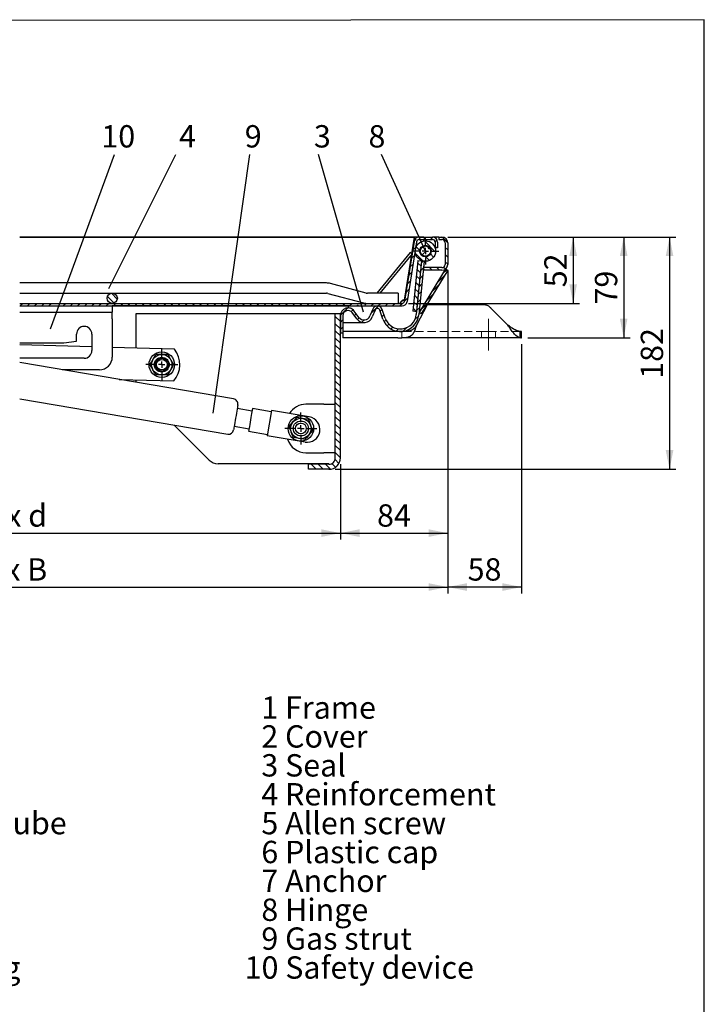
# Model space of a CAD drawing. Units: millimetres. Extents: x -90 to 202, y 8 to 290.
# Drawn here: x 95 to 202, y 136 to 290 of the extents above; entities that cross this region are included whole.
import ezdxf

# ---------------------------------------------------------------- set-up
doc = ezdxf.new("R2010")
doc.units = ezdxf.units.MM
doc.linetypes.add('CENTERX2', pattern=[20.32, 12.7, -2.54, 2.54, -2.54])
doc.linetypes.add('HIDDEN', pattern=[1.905, 1.27, -0.635])
doc.layers.add('FORMAT', color=7, linetype='Continuous')
doc.layers.add('SLD-0', color=7, linetype='Continuous')
doc.styles.add('SLDTEXTSTYLE0', font='TXT', dxfattribs={"width": 0.75})
doc.styles.add('SLDTEXTSTYLE1', font='TXT', dxfattribs={"width": 0.605})
doc.styles.add('SLDTEXTSTYLE2', font='TXT', dxfattribs={"width": 0.563})
doc.dimstyles.new('SLDDIMSTYLE1', dxfattribs={"dimtxt": 3.5, "dimasz": 3, "dimexe": 0, "dimexo": 0.0625, "dimgap": 0.875, "dimtad": 1, "dimlfac": 5, "dimrnd": 1e-09, "dimzin": 12, "dimdsep": 46, "dimtxsty": 'SLDTEXTSTYLE1', "dimsah": 1, "dimcen": 0.09, "dimadec": 0, "dimazin": 3, "dimtfac": 1, "dimtofl": 0, "dimtmove": 0, "dimatfit": 3, "dimfxl": 0, "dimfrac": 2, "dimtolj": 1, "dimtzin": 12, "dimarcsym": 0})
doc.dimstyles.new('SLDDIMSTYLE3', dxfattribs={"dimtxt": 3.5, "dimasz": 3, "dimexe": 0, "dimexo": 0.0625, "dimgap": 0.875, "dimtad": 1, "dimdec": 0, "dimlfac": 5, "dimrnd": 1e-09, "dimzin": 12, "dimdsep": 46, "dimtxsty": 'SLDTEXTSTYLE1', "dimsah": 1, "dimcen": 0.09, "dimadec": 0, "dimazin": 3, "dimtfac": 1, "dimtdec": 0, "dimtofl": 0, "dimtmove": 0, "dimatfit": 3, "dimfxl": 0, "dimfrac": 2, "dimtolj": 1, "dimtzin": 12, "dimarcsym": 0})
doc.dimstyles.new('SLDDIMSTYLE4', dxfattribs={"dimtxt": 0.18, "dimasz": 3, "dimexe": 0, "dimexo": 0.0625, "dimgap": 0, "dimtad": 0, "dimtih": 1, "dimtoh": 1, "dimdec": 0, "dimrnd": 1e-09, "dimzin": 0, "dimdsep": 46, "dimtxsty": 'Standard', "dimblk1": 'NONE', "dimblk2": 'NONE', "dimsah": 1, "dimcen": 0.09, "dimadec": 0, "dimazin": 0, "dimtfac": 3, "dimtdec": 0, "dimtofl": 0, "dimtmove": 0, "dimatfit": 3, "dimldrblk": 'NONE', "dimfxl": 0, "dimfrac": 2, "dimtolj": 1, "dimtzin": 0, "dimarcsym": 0})

# ---------------------------------------------------------------- blocks, each defined once
blk = doc.blocks.new('SW_NOTE_0')
at = {"layer": 'SLD-0', "color": 0, "char_height": 3.5, "attachment_point": 1, "style": 'SLDTEXTSTYLE0'}
for s, insert in [('1 Zarge', (2.63, 4.51)), ('2 Wanne', (2.63, -0.01)), ('3 Dichtung', (2.63, -4.54)), ('4 Bewehrung', (2.63, -9.07)), ('5 Innensechskantschraube', (2.63, -13.59)), ('6 Abdeckkappe', (2.63, -18.12)), ('7 Anker', (2.63, -22.64)), ('8 Scharnier', (2.63, -27.17)), ('9 Gasdruckfeder', (2.63, -31.69)), ('10 Fallschutzvorrichtung', (0, -36.22))]:
    blk.add_mtext(s, dxfattribs=dict(at, insert=insert))
blk = doc.blocks.new('SW_NOTE_0_1')
at = {"layer": 'SLD-0', "color": 0, "char_height": 3.5, "attachment_point": 1, "style": 'SLDTEXTSTYLE0'}
for s, insert in [('1 Frame', (2.62, 4.51)), ('2 Cover', (2.62, -0.01)), ('3 Seal', (2.62, -4.54)), ('4 Reinforcement', (2.62, -9.07)), ('5 Allen screw', (2.62, -13.59)), ('6 Plastic cap', (2.62, -18.12)), ('7 Anchor', (2.62, -22.64)), ('8 Hinge', (2.62, -27.17)), ('9 Gas strut', (2.62, -31.69)), ('10 Safety device', (0, -36.22))]:
    blk.add_mtext(s, dxfattribs=dict(at, insert=insert))
blk = doc.blocks.new('SW_BROKEN_VIEW_0')
at = {"color": 0, "linetype": 'Continuous'}
blk.add_line((0, 0), (8.54, -0.23), dxfattribs=at)
blk = doc.blocks.new('_D_3')
at = {"layer": 'SLD-0'}
for p, q in [((29.91, 255.2), (29.91, 200.32)), ((161.82, 250.87), (161.82, 200.32)), ((29.91, 201.32), (161.82, 201.32))]:
    blk.add_line(p, q, dxfattribs=at)
for points in [[(29.91, 201.32), (32.91, 200.72), (32.91, 201.92)], [(161.82, 201.32), (158.82, 201.92), (158.82, 200.72)]]:
    blk.add_solid(points, dxfattribs=at)
at = {"layer": 'SLD-0', "insert": (88.48, 205.83), "char_height": 3.5, "attachment_point": 1, "style": 'SLDTEXTSTYLE2'}
blk.add_mtext('A x B', dxfattribs=at)
blk = doc.blocks.new('_D_6')
at = {"layer": 'SLD-0'}
for p, q in [((43.39, 240.17), (43.39, 208.77)), ((145, 220.57), (145, 208.77)), ((43.39, 209.77), (145, 209.77))]:
    blk.add_line(p, q, dxfattribs=at)
for points in [[(43.39, 209.77), (46.39, 209.17), (46.39, 210.37)], [(145, 209.77), (142, 210.37), (142, 209.17)]]:
    blk.add_solid(points, dxfattribs=at)
at = {"layer": 'SLD-0', "insert": (89.11, 214.28), "char_height": 3.5, "attachment_point": 1, "style": 'SLDTEXTSTYLE2'}
blk.add_mtext('c x d', dxfattribs=at)
blk = doc.blocks.new('_D_8')
at = {"layer": 'SLD-0'}
for p, q in [((161.82, 250.87), (161.82, 200.32)), ((173.4, 239.37), (173.4, 200.32)), ((173.4, 201.32), (161.82, 201.32))]:
    blk.add_line(p, q, dxfattribs=at)
for points in [[(161.82, 201.32), (164.82, 200.72), (164.82, 201.92)], [(173.4, 201.32), (170.4, 201.92), (170.4, 200.72)]]:
    blk.add_solid(points, dxfattribs=at)
at = {"layer": 'SLD-0', "insert": (164.94, 205.83), "char_height": 3.5, "attachment_point": 1, "style": 'SLDTEXTSTYLE1'}
blk.add_mtext('58', dxfattribs=at)
blk = doc.blocks.new('_D_9')
at = {"layer": 'SLD-0'}
for p, q in [((161.82, 250.87), (161.82, 208.77)), ((145, 220.57), (145, 208.77)), ((145, 209.77), (161.82, 209.77))]:
    blk.add_line(p, q, dxfattribs=at)
for points in [[(145, 209.77), (148, 209.17), (148, 210.37)], [(161.82, 209.77), (158.82, 210.37), (158.82, 209.17)]]:
    blk.add_solid(points, dxfattribs=at)
at = {"layer": 'SLD-0', "insert": (150.74, 214.28), "char_height": 3.5, "attachment_point": 1, "style": 'SLDTEXTSTYLE1'}
blk.add_mtext('84', dxfattribs=at)
blk = doc.blocks.new('_D_10')
at = {"layer": 'SLD-0'}
for p, q in [((161.82, 256.17), (182.48, 256.17)), ((181.48, 256.17), (181.48, 245.77)), ((155.65, 245.77), (182.48, 245.77))]:
    blk.add_line(p, q, dxfattribs=at)
for points in [[(181.48, 256.17), (180.88, 253.17), (182.08, 253.17)], [(181.48, 245.77), (182.08, 248.77), (180.88, 248.77)]]:
    blk.add_solid(points, dxfattribs=at)
at = {"layer": 'SLD-0', "insert": (176.96, 248.29), "char_height": 3.5, "attachment_point": 1, "rotation": 90, "style": 'SLDTEXTSTYLE1'}
blk.add_mtext('52', dxfattribs=at)
blk = doc.blocks.new('_D_11')
at = {"layer": 'SLD-0'}
for p, q in [((161.82, 256.17), (190.4, 256.17)), ((189.4, 256.17), (189.4, 240.37)), ((174.4, 240.37), (190.4, 240.37))]:
    blk.add_line(p, q, dxfattribs=at)
for points in [[(189.4, 256.17), (188.8, 253.17), (190, 253.17)], [(189.4, 240.37), (190, 243.37), (188.8, 243.37)]]:
    blk.add_solid(points, dxfattribs=at)
at = {"layer": 'SLD-0', "insert": (184.89, 245.59), "char_height": 3.5, "attachment_point": 1, "rotation": 90, "style": 'SLDTEXTSTYLE1'}
blk.add_mtext('79', dxfattribs=at)
blk = doc.blocks.new('_D_12')
at = {"layer": 'SLD-0'}
for p, q in [((161.82, 256.17), (197.59, 256.17)), ((196.59, 256.17), (196.59, 219.77)), ((144.2, 219.77), (197.59, 219.77))]:
    blk.add_line(p, q, dxfattribs=at)
for points in [[(196.59, 256.17), (195.99, 253.17), (197.19, 253.17)], [(196.59, 219.77), (197.19, 222.77), (195.99, 222.77)]]:
    blk.add_solid(points, dxfattribs=at)
at = {"layer": 'SLD-0', "insert": (192.08, 233.95), "char_height": 3.5, "attachment_point": 1, "rotation": 90, "style": 'SLDTEXTSTYLE1'}
blk.add_mtext('182', dxfattribs=at)
blk = doc.blocks.new('_None')
blk = doc.blocks.new('SW_CENTERMARKSYMBOL_0')
at = {"layer": 'SLD-0', "color": 0}
for p, q in [((0, 1), (0, 2.1)), ((-1, 0), (-2.1, 0)), ((0, 0), (-0.5, 0)), ((0, 0), (0, 0.5)), ((0, 0), (0, -0.5)), ((0, 0), (0.5, 0)), ((1, 0), (2.1, 0)), ((0, -1), (0, -2.1))]:
    blk.add_line(p, q, dxfattribs=at)
blk = doc.blocks.new('SW_CENTERMARKSYMBOL_1')
at = {"layer": 'SLD-0', "color": 0}
for p, q in [((0, 1), (0, 2.5)), ((-1, 0), (-2.5, 0)), ((0, 0), (-0.5, 0)), ((0, 0), (0, 0.5)), ((0, 0), (0, -0.5)), ((0, 0), (0.5, 0)), ((1, 0), (2.5, 0)), ((0, -1), (0, -2.5))]:
    blk.add_line(p, q, dxfattribs=at)
blk = doc.blocks.new('SW_CENTERMARKSYMBOL_2')
at = {"layer": 'SLD-0', "color": 0}
for p, q in [((0, 1), (0, 2.5)), ((-1, 0), (-2.5, 0)), ((0, 0), (-0.5, 0)), ((0, 0), (0, 0.5)), ((0, 0), (0, -0.5)), ((0, 0), (0.5, 0)), ((1, 0), (2.5, 0)), ((0, -1), (0, -2.5))]:
    blk.add_line(p, q, dxfattribs=at)
blk = doc.blocks.new('SW_HATCH_0')
at = {"color": 0, "linetype": 'Continuous', "lineweight": 18}
for p, q in [((-124.18, 14.58), (-124.03, 14.73)), ((-124.03, 13.61), (-123.68, 13.96)), ((-124, 14.76), (-124, 14.77)), ((-123.83, 14.37), (-123.43, 14.77)), ((-123.27, 14.37), (-122.87, 14.77)), ((-122.71, 14.37), (-122.31, 14.77)), ((-117.4, 14.09), (-117.9, 14.59)), ((-117.5, 14.53), (-117.26, 14.77)), ((1.7, 14.05), (2.06, 14.41)), ((3.18, 14.4), (3.54, 14.77)), ((5.08, 12.41), (3.34, 14.16)), ((4.27, 14.37), (4.66, 14.77)), ((5.01, 13.99), (5.34, 14.32)), ((6.99, 13.87), (6.1, 14.77)), ((-123.87, 12.65), (-123.53, 12.99)), ((-120.62, 11.7), (-121.78, 12.86)), ((-121.3, 13.5), (-121.52, 13.72)), ((-117.4, 11.85), (-118.22, 12.67)), ((-117.4, 12.97), (-117.9, 13.47)), ((1.49, 12.71), (1.97, 13.2)), ((2.6, 12.66), (2.03, 13.22)), ((2.74, 12.84), (2.8, 12.91)), ((2.98, 11.96), (3.65, 12.63)), ((3.92, 12.9), (4.1, 13.08)), ((5.21, 13.07), (5.41, 13.27)), ((6.99, 12.75), (6.59, 13.15)), ((-123.72, 11.68), (-123.37, 12.03)), ((-123.57, 10.71), (-123.42, 10.85)), ((-120.62, 10.58), (-121.8, 11.76)), ((-117.46, 10.79), (-118.58, 11.91)), ((1.28, 11.38), (1.76, 11.86)), ((3.12, 11.01), (1.94, 12.19)), ((2.87, 10.72), (3.14, 11)), ((4.14, 11.11), (3.58, 11.67)), ((4.77, 11.61), (4.27, 12.11)), ((6.99, 11.63), (6.59, 12.03)), ((6.99, 10.5), (6.59, 10.9)), ((-123.41, 9.74), (-123.31, 9.84)), ((-120.93, 9.77), (-121.8, 10.64)), ((-121, 8.71), (-121.8, 9.51)), ((-117.96, 10.16), (-118.58, 10.78)), ((1.07, 10.05), (1.55, 10.53)), ((2.71, 9.17), (2.16, 9.72)), ((2.81, 10.19), (2.27, 10.74)), ((2.74, 9.48), (3.19, 9.92)), ((3.44, 9.57), (3.19, 9.81)), ((4.56, 9.57), (4.16, 9.97)), ((5.68, 9.57), (5.28, 9.97)), ((6.18, 8.98), (6.84, 9.65)), ((6.63, 9.75), (6.34, 10.03)), ((-124.24, 7.79), (-123.88, 8.15)), ((-123.26, 8.77), (-122.91, 9.12)), ((-123.11, 7.8), (-122.76, 8.15)), ((-121, 7.59), (-121.8, 8.39)), ((-117.4, 7.36), (-118.2, 8.16)), ((-117.4, 8.48), (-117.75, 8.83)), ((-116.43, 7.51), (-116.83, 7.91)), ((0.64, 7.38), (1.13, 7.86)), ((0.86, 8.71), (1.34, 9.19)), ((2.61, 8.15), (2.06, 8.7)), ((2.62, 8.23), (3.06, 8.68)), ((5.3, 7.55), (6.5, 8.75)), ((-124.14, 6.77), (-123.78, 7.13)), ((-122.95, 6.83), (-122.6, 7.18)), ((-122.8, 5.86), (-122.45, 6.21)), ((-121, 6.47), (-121.8, 7.27)), ((-117.43, 6.27), (-118.2, 7.04)), ((-116.43, 6.39), (-116.83, 6.79)), ((0.43, 6.05), (0.91, 6.53)), ((2.41, 6.11), (1.86, 6.66)), ((2.51, 7.13), (1.96, 7.68)), ((2.37, 5.74), (2.82, 6.18)), ((2.49, 6.98), (2.94, 7.43)), ((4.43, 6.11), (5.63, 7.31)), ((-124.04, 5.74), (-123.67, 6.11)), ((-123.94, 4.72), (-123.57, 5.09)), ((-122.65, 4.89), (-122.3, 5.24)), ((-121, 5.35), (-121.75, 6.09)), ((-121.15, 4.37), (-121.6, 4.82)), ((-117.55, 5.26), (-118.2, 5.91)), ((-117.78, 4.37), (-118.2, 4.79)), ((-116.43, 5.27), (-116.83, 5.67)), ((-75.13, 4.37), (-76, 5.24)), ((-74.47, 4.84), (-75.53, 5.9)), ((-45.3, 4.42), (-46.34, 5.46)), ((-44.8, 5.05), (-45.71, 5.96)), ((0.22, 4.71), (0.7, 5.19)), ((2.3, 5.09), (1.76, 5.64)), ((2.25, 4.49), (2.69, 4.94)), ((3.56, 4.68), (4.75, 5.88)), ((-123.84, 3.7), (-123.47, 4.07)), ((-122.29, 4.12), (-122, 4.41)), ((-121.33, 3.97), (-121.1, 4.19)), ((-118.33, 2.48), (-117.68, 3.13)), ((-117.96, 3.97), (-117.56, 4.37)), ((-117.24, 3.57), (-116.91, 3.9)), ((-116.84, 3.97), (-116.44, 4.37)), ((-116.66, 4.37), (-116.83, 4.55)), ((-116.72, 2.96), (-116.42, 3.27)), ((-115.71, 3.97), (-115.31, 4.37)), ((-114.93, 1.38), (-112.65, 3.67)), ((-114.59, 3.97), (-114.19, 4.37)), ((-113.47, 3.97), (-113.07, 4.37)), ((-112.35, 3.97), (-111.95, 4.37)), ((-112.12, 3.07), (-111.83, 3.36)), ((-111.22, 3.97), (-110.82, 4.37)), ((-110.1, 3.97), (-109.7, 4.37)), ((-108.98, 3.97), (-108.58, 4.37)), ((-107.86, 3.97), (-107.46, 4.37)), ((-106.73, 3.97), (-106.33, 4.37)), ((-105.61, 3.97), (-105.21, 4.37)), ((-104.49, 3.97), (-104.09, 4.37)), ((-103.37, 3.97), (-102.97, 4.37)), ((-102.24, 3.97), (-101.84, 4.37)), ((-101.12, 3.97), (-100.72, 4.37)), ((-100, 3.97), (-99.6, 4.37)), ((-98.88, 3.97), (-98.48, 4.37)), ((-97.75, 3.97), (-97.35, 4.37)), ((-96.63, 3.97), (-96.23, 4.37)), ((-95.51, 3.97), (-95.11, 4.37)), ((-94.38, 3.97), (-93.98, 4.37)), ((-93.26, 3.97), (-92.86, 4.37)), ((-92.14, 3.97), (-91.74, 4.37)), ((-91.02, 3.97), (-90.62, 4.37)), ((-89.89, 3.97), (-89.49, 4.37)), ((-88.77, 3.97), (-88.37, 4.37)), ((-87.65, 3.97), (-87.25, 4.37)), ((-86.53, 3.97), (-86.13, 4.37)), ((-85.4, 3.97), (-85, 4.37)), ((-84.28, 3.97), (-83.88, 4.37)), ((-83.16, 3.97), (-82.76, 4.37)), ((-82.04, 3.97), (-81.64, 4.37)), ((-80.91, 3.97), (-80.51, 4.37)), ((-79.79, 3.97), (-79.39, 4.37)), ((-78.67, 3.97), (-78.27, 4.37)), ((-77.55, 3.97), (-77.15, 4.37)), ((-76.42, 3.97), (-76.02, 4.37)), ((-75.3, 3.97), (-74.9, 4.37)), ((-74.18, 3.97), (-73.78, 4.37)), ((-73.06, 3.97), (-72.66, 4.37)), ((-71.93, 3.97), (-71.53, 4.37)), ((-70.81, 3.97), (-70.41, 4.37)), ((-69.69, 3.97), (-69.29, 4.37)), ((-68.57, 3.97), (-68.17, 4.37)), ((-67.44, 3.97), (-67.04, 4.37)), ((-66.32, 3.97), (-65.92, 4.37)), ((-65.2, 3.97), (-64.8, 4.37)), ((-64.08, 3.97), (-63.68, 4.37)), ((-60.02, 3.97), (-59.62, 4.37)), ((-58.89, 3.97), (-58.49, 4.37)), ((-57.77, 3.97), (-57.37, 4.37)), ((-56.65, 3.97), (-56.25, 4.37)), ((-55.53, 3.97), (-55.13, 4.37)), ((-53.28, 3.97), (-52.88, 4.37)), ((-52.16, 3.97), (-51.76, 4.37)), ((-51.04, 3.97), (-50.64, 4.37)), ((-49.91, 3.97), (-49.51, 4.37)), ((-48.79, 3.97), (-48.39, 4.37)), ((-47.67, 3.97), (-47.27, 4.37)), ((-46.55, 3.97), (-46.15, 4.37)), ((-45.42, 3.97), (-45.02, 4.37)), ((-44.3, 3.97), (-43.9, 4.37)), ((-43.18, 3.97), (-42.78, 4.37)), ((-42.06, 3.97), (-41.66, 4.37)), ((-40.93, 3.97), (-40.53, 4.37)), ((-39.81, 3.97), (-39.41, 4.37)), ((-38.69, 3.97), (-38.29, 4.37)), ((-37.56, 3.97), (-37.16, 4.37)), ((-36.44, 3.97), (-36.04, 4.37)), ((-35.32, 3.97), (-34.92, 4.37)), ((-34.2, 3.97), (-33.8, 4.37)), ((-33.07, 3.97), (-32.67, 4.37)), ((-31.95, 3.97), (-31.55, 4.37)), ((-30.83, 3.97), (-30.43, 4.37)), ((-29.71, 3.97), (-29.31, 4.37)), ((-28.58, 3.97), (-28.18, 4.37)), ((-26.34, 3.97), (-25.94, 4.37)), ((-25.22, 3.97), (-24.82, 4.37)), ((-24.09, 3.97), (-23.69, 4.37)), ((-22.97, 3.97), (-22.57, 4.37)), ((-21.85, 3.97), (-21.45, 4.37)), ((-20.73, 3.97), (-20.33, 4.37)), ((-19.6, 3.97), (-19.2, 4.37)), ((-18.48, 3.97), (-18.08, 4.37)), ((-17.36, 3.97), (-16.96, 4.37)), ((-16.24, 3.97), (-15.84, 4.37)), ((-15.11, 3.97), (-14.71, 4.37)), ((-13.99, 3.97), (-13.59, 4.37)), ((-12.87, 3.97), (-12.47, 4.37)), ((-11.75, 3.97), (-11.35, 4.37)), ((-10.62, 3.97), (-10.22, 4.37)), ((-9.83, 2.52), (-8.68, 3.67)), ((-9.5, 3.97), (-9.1, 4.37)), ((-8.38, 3.97), (-7.98, 4.37)), ((-8.13, 3.09), (-7.85, 3.38)), ((-7.26, 3.97), (-7.07, 4.16)), ((-6.01, 4.1), (-5.73, 4.37)), ((-5.03, 2.83), (-3.9, 3.96)), ((-5.01, 3.97), (-4.61, 4.37)), ((-3.89, 3.97), (-3.49, 4.37)), ((-3.6, 3.14), (-3.28, 3.45)), ((-2.77, 3.97), (-2.37, 4.37)), ((-1.64, 3.97), (-1.24, 4.37)), ((-0.52, 3.97), (-0.12, 4.37)), ((2.08, 3.07), (1.55, 3.6)), ((2.2, 4.07), (1.65, 4.62)), ((2.12, 3.24), (2.57, 3.69)), ((2.68, 3.25), (3.88, 4.44)), ((-123.74, 2.68), (-123.37, 3.05)), ((-123.52, 1.77), (-123.21, 2.08)), ((-116.4, 2.16), (-116.09, 2.46)), ((-115.87, 1.57), (-115.57, 1.87)), ((-111.84, 2.23), (-111.45, 2.62)), ((-9.83, 1.51), (-10.63, 2.31)), ((-9.83, 2.63), (-9.97, 2.77)), ((-9.83, 1.4), (-9.43, 1.8)), ((-7.64, 2.46), (-7.35, 2.75)), ((-7.16, 1.82), (-6.88, 2.1)), ((-6.45, 1.41), (-6.09, 1.77)), ((-3.3, 2.31), (-2.99, 2.62)), ((-2.99, 1.5), (-2.69, 1.8)), ((1.86, 1.86), (2.44, 2.44)), ((2.76, 2.76), (3.01, 3.01)), ((-123.11, 1.06), (-122.82, 1.35)), ((-122.53, 0.52), (-122.25, 0.8)), ((-121.8, 0.13), (-121.48, 0.45)), ((-120.84, -0.03), (-120.4, 0.41)), ((-119.22, 0.46), (-118.43, 1.25)), ((-111.84, 1.11), (-111.44, 1.51)), ((-111.84, -0.02), (-111.44, 0.38)), ((-9.83, 0.38), (-10.63, 1.18)), ((-9.83, -0.74), (-10.63, 0.06)), ((-9.83, 0.27), (-9.43, 0.67)), ((-2.51, 0.85), (-2.23, 1.14)), ((-1.88, 0.36), (-1.59, 0.65)), ((-1.08, 0.04), (-0.74, 0.39)), ((0, 0), (0.58, 0.58)), ((-9.83, -1.86), (-10.63, -1.06)), ((-9.83, -2.98), (-10.63, -2.18)), ((-9.83, -4.11), (-10.63, -3.31)), ((-9.83, -5.23), (-10.63, -4.43)), ((-9.83, -6.35), (-10.63, -5.55)), ((-9.83, -7.47), (-10.63, -6.67)), ((-9.83, -8.6), (-10.63, -7.8)), ((-9.83, -9.72), (-10.63, -8.92)), ((-9.83, -10.84), (-10.63, -10.04)), ((-9.83, -11.96), (-10.63, -11.16)), ((-9.83, -13.09), (-10.63, -12.29)), ((-9.83, -14.21), (-10.63, -13.41)), ((-9.83, -15.33), (-10.63, -14.53)), ((-9.83, -16.45), (-10.63, -15.65)), ((-9.83, -17.58), (-10.63, -16.78)), ((-9.83, -18.7), (-10.63, -17.9)), ((-9.83, -19.82), (-10.63, -19.02)), ((-14.75, -21.63), (-14.83, -21.56)), ((-13.63, -21.63), (-14.43, -20.83)), ((-12.51, -21.63), (-13.31, -20.83)), ((-11.4, -21.62), (-12.19, -20.83)), ((-10.59, -21.3), (-11.17, -20.72)), ((-10.06, -20.71), (-10.67, -20.11))]:
    blk.add_line(p, q, dxfattribs=at)

msp = doc.modelspace()

# ---------------------------------------------------------------- linework, layer by layer
at = {"color": 7, "linetype": 'Continuous', "lineweight": 25}
for p, q in [((94.72808, 256.2047), (158.10167, 256.2047)), ((94.72808, 256.16638), (156.62928, 256.16638)), ((156.2105, 253.52231), (156.62928, 256.16638)), ((156.62928, 256.10381), (156.62928, 256.16638)), ((157.32648, 256.16505), (159.44321, 256.16505)), ((158.10167, 256.2047), (158.09772, 256.16505)), ((158.10167, 256.2047), (158.4997, 256.16505)), ((160.42146, 256.16505), (159.44321, 256.16505)), ((160.42146, 256.16505), (160.92146, 256.16505)), ((160.42146, 256.16505), (160.42146, 255.76505)), ((156.53633, 255.4902), (155.04956, 246.10309)), ((156.9314, 255.42762), (155.44463, 246.04052)), ((156.21928, 253.51515), (156.62928, 256.10381)), ((157.32648, 255.76505), (159.44321, 255.76505)), ((157.96075, 254.79037), (157.94916, 254.67406)), ((158.05787, 255.76505), (158.0354, 255.53959)), ((158.37003, 254.86364), (158.36011, 254.76403)), ((158.38579, 254.86262), (158.37542, 254.7631)), ((158.45984, 255.76505), (158.43947, 255.56056)), ((158.47979, 255.76505), (158.45833, 255.55903)), ((159.84321, 255.36505), (159.84321, 254.46505)), ((160.24322, 255.36505), (160.24322, 254.46505)), ((160.42146, 255.76505), (160.92146, 255.76505)), ((161.42146, 255.26505), (161.42146, 251.86505)), ((161.82146, 255.26505), (161.82146, 251.86505)), ((155.91317, 253.76505), (150.68887, 247.36566)), ((156.22303, 253.51209), (151.20523, 247.36566)), ((155.06489, 246.2266), (156.21777, 253.50566)), ((155.06489, 246.28918), (156.20548, 253.49059)), ((156.22303, 253.51209), (155.91317, 253.76505)), ((157.81656, 253.34308), (157.80497, 253.22677)), ((158.20167, 253.1738), (158.19174, 253.07419)), ((158.20975, 253.17264), (158.19938, 253.07313)), ((160.24322, 254.46505), (159.84321, 254.46505)), ((157.12788, 252.48291), (156.33474, 244.52233)), ((157.72493, 252.42343), (156.88738, 244.01719)), ((157.72493, 252.42343), (156.93178, 244.46284)), ((157.12788, 252.48291), (157.72493, 252.42343)), ((158.12295, 252.38377), (157.28541, 243.97753)), ((157.73032, 252.47756), (157.72493, 252.42343)), ((158.12295, 252.38377), (157.72493, 252.42343)), ((158.12684, 252.37671), (158.02146, 251.36505)), ((161.47978, 251.15916), (157.3201, 244.32564)), ((161.82146, 250.95118), (157.66177, 244.11766)), ((158.02146, 251.36505), (158.02146, 250.96505)), ((160.92146, 251.36505), (158.02146, 251.36505)), ((160.92146, 250.96505), (158.02146, 250.96505)), ((161.47978, 251.15916), (161.82146, 250.95118)), ((142.82844, 248.96566), (94.72808, 248.96566)), ((149.04166, 247.39268), (143.44684, 248.88463)), ((94.72808, 247.36566), (142.82844, 247.36566)), ((143.03457, 247.33865), (148.62939, 245.8467)), ((154.03812, 247.36566), (149.24779, 247.36566)), ((154.03812, 247.36566), (154.03812, 245.76566)), ((94.72808, 245.76566), (154.65448, 245.76566)), ((94.72808, 245.36566), (154.65448, 245.36566)), ((109.23811, 245.36566), (109.23811, 244.36566)), ((146.3497, 245.36505), (109.23811, 245.36505)), ((146.3497, 245.36505), (150.7997, 245.36505)), ((154.55585, 246.04052), (154.55585, 246.10309)), ((155.06489, 246.2266), (155.06489, 246.28918)), ((158.61776, 245.5184), (156.94109, 242.36505)), ((167.68549, 245.5184), (158.61776, 245.5184)), ((94.72808, 244.36566), (109.23811, 244.36566)), ((109.23811, 243.36566), (109.23811, 244.36566)), ((112.9997, 244.16505), (143.1997, 244.16505)), ((112.9997, 238.77273), (112.9997, 244.16505)), ((143.1997, 244.16505), (144.1997, 244.16505)), ((144.1997, 221.56505), (144.1997, 244.16505)), ((144.1997, 244.16505), (144.9997, 244.16505)), ((144.9997, 221.56505), (144.9997, 244.16505)), ((144.9997, 243.86505), (144.9997, 241.16505)), ((145.3997, 243.86505), (145.3997, 241.16505)), ((146.46311, 245.03578), (146.31677, 245.06871)), ((147.56632, 243.34319), (146.84734, 244.33468)), ((147.89014, 243.578), (147.17117, 244.5695)), ((150.05724, 244.86296), (149.62777, 243.79265)), ((150.42847, 244.71401), (149.999, 243.6437)), ((151.66172, 243.30929), (151.17735, 244.69688)), ((152.03937, 243.44112), (151.555, 244.8287)), ((156.93178, 244.46284), (156.33474, 244.52233)), ((157.66177, 244.11766), (157.3201, 244.32564)), ((171.25305, 242.36505), (168.39259, 245.2255)), ((109.23811, 243.36566), (109.23811, 237.36566)), ((145.3997, 242.76505), (148.6997, 242.76505)), ((156.94109, 242.36505), (156.64596, 241.95827)), ((103.63811, 239.86566), (103.63811, 240.96566)), ((106.03811, 240.96566), (106.03811, 238.36566)), ((144.9997, 241.16505), (145.3997, 241.16505)), ((153.99711, 241.36505), (145.3997, 241.36505)), ((145.3997, 241.16505), (145.3997, 240.36505)), ((154.61986, 241.36505), (153.99711, 241.36505)), ((173.27721, 241.36505), (173.1068, 241.37976)), ((173.3997, 241.36505), (173.27721, 241.36505)), ((173.3997, 240.36505), (173.3997, 241.36505)), ((94.72808, 239.56566), (101.63811, 239.56566)), ((106.03811, 238.95738), (94.72808, 239.25737)), ((101.63811, 239.56566), (103.63811, 239.86566)), ((153.99711, 240.36505), (145.3997, 240.36505)), ((153.99711, 240.36505), (154.61986, 240.36505)), ((173.27721, 240.36505), (154.61986, 240.36505)), ((173.27721, 240.36505), (173.1068, 240.39447)), ((173.27721, 240.36505), (173.3997, 240.36505)), ((119.01423, 238.6132), (109.23811, 238.8725)), ((116.9997, 237.76505), (116.07594, 237.76505)), ((117.92346, 237.76505), (116.9997, 237.76505)), ((104.83811, 237.16566), (94.72808, 237.16566)), ((128.26691, 230.79515), (94.72808, 236.49481)), ((107.23811, 235.36566), (101.37237, 235.36566)), ((116.9997, 234.56505), (116.07594, 234.56505)), ((117.92346, 234.56505), (116.9997, 234.56505)), ((112.9997, 233.46419), (112.9997, 233.77054)), ((112.9997, 233.46419), (113.0011, 233.38946)), ((118.88167, 233.61495), (118.86547, 233.61495)), ((94.72808, 230.81452), (127.32869, 225.27431)), ((142.3997, 229.96505), (139.5997, 229.96505)), ((142.3997, 229.96505), (144.1997, 229.96505)), ((131.14733, 228.88558), (128.82105, 229.28091)), ((134.17194, 228.7773), (131.21435, 229.27992)), ((134.20545, 228.97448), (133.53529, 225.03102)), ((140.12065, 227.96924), (134.20545, 228.97448)), ((118.93465, 226.70081), (124.41391, 221.22154)), ((128.35194, 226.52049), (130.67822, 226.12515)), ((130.6112, 225.73081), (133.5688, 225.22819)), ((139.45049, 224.02578), (133.53529, 225.03102)), ((139.5997, 222.36505), (142.3997, 222.36505)), ((144.1997, 222.36505), (142.3997, 222.36505)), ((143.1997, 220.63576), (125.82813, 220.63576)), ((139.9997, 219.76505), (139.9997, 220.56505)), ((143.1997, 220.56505), (139.9997, 220.56505)), ((143.1997, 219.76505), (139.9997, 219.76505))]:
    msp.add_line(p, q, dxfattribs=at)
at = {"color": 7, "linetype": 'HIDDEN', "lineweight": 18}
for p, q in [((158.61776, 245.5184), (156.94109, 242.36505)), ((167.68549, 245.5184), (158.61776, 245.5184)), ((171.25305, 242.36505), (168.39259, 245.2255)), ((156.94109, 242.36505), (156.64596, 241.95827)), ((145.3997, 241.36505), (145.3997, 241.16505)), ((145.3997, 241.36505), (145.3997, 240.36505)), ((153.99711, 241.36505), (145.3997, 241.36505)), ((154.61986, 241.36505), (153.99711, 241.36505)), ((173.27721, 241.36505), (154.61986, 241.36505)), ((154.61986, 240.36505), (154.61986, 241.36505)), ((156.64596, 241.5515), (156.64596, 241.95827)), ((167.0997, 241.36505), (168.1997, 241.36505)), ((167.0997, 241.36505), (167.0997, 240.36505)), ((169.2997, 241.36505), (168.1997, 241.36505)), ((169.2997, 240.36505), (169.2997, 241.36505)), ((173.27721, 241.36505), (173.1068, 241.37976)), ((173.1068, 240.39447), (173.1068, 241.37976)), ((173.27721, 240.36505), (173.27721, 241.36505)), ((173.3997, 241.36505), (173.27721, 241.36505)), ((173.3997, 240.36505), (173.3997, 241.36505)), ((153.99711, 240.36505), (145.3997, 240.36505)), ((153.99711, 240.36505), (154.61986, 240.36505)), ((173.27721, 240.36505), (154.61986, 240.36505)), ((167.0997, 240.36505), (168.1997, 240.36505)), ((169.2997, 240.36505), (168.1997, 240.36505)), ((173.27721, 240.36505), (173.1068, 240.39447)), ((173.27721, 240.36505), (173.3997, 240.36505))]:
    msp.add_line(p, q, dxfattribs=at)
at = {"color": 7, "linetype": 'Continuous', "lineweight": 25, "flags": 128}
for points in [[(115.61406, 236.96505), (115.6469, 237.02193), (115.86176, 237.39408), (116.07594, 237.76505)], [(117.92346, 237.76505), (118.14975, 237.37311), (118.38534, 236.96505)], [(115.15218, 236.16505), (115.37847, 236.55699), (115.61406, 236.96505)], [(115.61406, 235.36505), (115.58121, 235.42193), (115.36636, 235.79408), (115.15218, 236.16505)], [(118.38534, 236.96505), (118.41818, 236.90816), (118.63304, 236.53602), (118.84722, 236.16505)], [(118.84722, 236.16505), (118.62093, 235.77311), (118.38534, 235.36505)], [(116.07594, 234.56505), (115.84965, 234.95699), (115.61406, 235.36505)], [(118.38534, 235.36505), (118.3525, 235.30816), (118.13764, 234.93602), (117.92346, 234.56505)], [(128.92157, 229.87243), (128.92005, 229.8635), (128.908, 229.79256), (128.88432, 229.65324), (128.84988, 229.45058), (128.80592, 229.19191), (128.75403, 228.88656), (128.69609, 228.54559), (128.63418, 228.18131), (128.57055, 227.80688), (128.50749, 227.43585), (128.44729, 227.08161), (128.39213, 226.75698), (128.34398, 226.47369), (128.30461, 226.24197), (128.27541, 226.07021), (128.25747, 225.9646), (128.25141, 225.92897)], [(131.21435, 229.27992), (131.21087, 229.25946), (131.19557, 229.16946), (131.1687, 229.01133), (131.13135, 228.79155), (131.08506, 228.51911), (131.0317, 228.20517), (130.97348, 227.86258), (130.91278, 227.50537)], [(130.91278, 227.50537), (130.85207, 227.14815), (130.79385, 226.80556), (130.7405, 226.49162), (130.6942, 226.21918), (130.65685, 225.9994), (130.62998, 225.84127), (130.61468, 225.75127), (130.6112, 225.73081)], [(136.97829, 226.47458), (137.26705, 226.82307), (137.56767, 227.18589)], [(137.56767, 227.18589), (137.60959, 227.23647), (137.88376, 227.56736), (138.15706, 227.8972)], [(139.06776, 227.74243), (138.81992, 227.78455), (138.15706, 227.8972)], [(139.97847, 227.58767), (139.74833, 227.62677), (139.06776, 227.74243)], [(139.97847, 227.58767), (140.13589, 227.16335), (140.29979, 226.72159)], [(137.29961, 225.60851), (137.27676, 225.67009), (137.12729, 226.07297), (136.97829, 226.47458)], [(137.62093, 224.74243), (137.46351, 225.16674), (137.29961, 225.60851)], [(140.6211, 225.85551), (140.33235, 225.50702), (140.03172, 225.14421)], [(140.29979, 226.72159), (140.32263, 226.66001), (140.4721, 226.25713), (140.6211, 225.85551)], [(138.53163, 224.58766), (138.28379, 224.62978), (137.62093, 224.74243)], [(139.44234, 224.4329), (139.21221, 224.472), (138.53163, 224.58766)], [(140.03172, 225.14421), (139.98981, 225.09363), (139.71564, 224.76274), (139.44234, 224.4329)]]:
    msp.add_lwpolyline(points, dxfattribs=at)
at = {"color": 7, "linetype": 'Continuous', "lineweight": 25}
for centre, radius in [((158.3197, 253.96505), 1.6), ((158.3197, 253.96505), 0.9), ((158.3197, 253.96505), 0.8), ((109.23811, 246.56566), 0.8), ((116.9997, 236.16505), 2), ((116.9997, 236.16505), 1.6), ((116.9997, 236.16505), 1.17143), ((116.9997, 236.16505), 1), ((116.9997, 236.16505), 0.8344), ((138.7997, 226.16505), 2), ((138.7997, 226.16505), 1.6), ((138.7997, 226.16505), 1.17143), ((138.7997, 226.16505), 0.85)]:
    msp.add_circle(centre, radius, dxfattribs=at)
for centre, radius, start, end in [((157.32648, 255.36505), 0.8, 89.9997949, 170.9999252), ((159.44321, 255.36504), 0.80001, 0.0004098, 89.9996969), ((160.92145, 255.26504), 0.90001, 0.0004384, 89.9995616), ((157.32648, 255.36505), 0.4, 89.9996006, 170.9998695), ((159.44321, 255.36505), 0.4, 0.0001522, 90.0000613), ((160.92145, 255.26505), 0.5, 0.0002552, 89.9997448), ((160.92145, 251.86505), 0.90001, 270.0004384, 359.9995616), ((160.92145, 251.86505), 0.5, 270.0005467, 359.999624), ((142.82844, 246.56565), 2.40001, 75.0686144, 89.9999957), ((142.82844, 246.56566), 0.80001, 75.0686275, 89.9999826), ((149.24777, 248.16558), 0.79992, 255.0677773, 270.0008328), ((146.3497, 245.21505), 0.15, 89.9999932, 257.3178209), ((149.24778, 248.16563), 2.39997, 255.068546, 270.0001999), ((150.79969, 244.56506), 0.79999, 89.9993516, 158.1373609), ((150.7997, 244.56505), 0.8, 19.2426968, 158.1366942), ((154.99574, 245.68905), 0.6041, 83.4272405, 136.7342264), ((154.99574, 245.62647), 0.6041, 83.427373, 136.7340939), ((154.65448, 246.16566), 0.4, 269.9998077, 350.9997873), ((154.65448, 246.16567), 0.8, 270.0002282, 350.9998563), ((167.68549, 244.5184), 0.99999, 44.9997789, 89.9998982), ((146.1997, 243.86505), 1.2, 35.9475852, 179.9999279), ((146.1997, 243.86505), 0.8, 35.9476284, 179.9999592), ((146.1997, 243.86505), 1.2, 35.9475905, 77.3199319), ((148.6997, 244.16505), 1, 215.9475361, 338.1367221), ((150.7997, 244.56505), 0.4, 19.2424189, 158.1369048), ((154.3997, 244.26505), 2.9, 199.2427284, 354.3101764), ((154.3997, 244.26505), 2.5, 199.2426972, 354.310211), ((148.6997, 244.16505), 1.4, 215.9475508, 338.1367038), ((104.83811, 240.96566), 1.2, 360, 180), ((104.83811, 238.36566), 1.2, 269.9999833, 359.9999722), ((115.82637, 236.19686), 4.00015, 319.8002669, 37.1613088), ((107.23811, 237.36566), 2, 269.9999666, 0.0000468), ((128.13288, 230.00646), 0.8, 350.3550188, 80.3552344), ((139.5997, 226.96505), 3, 89.9999369, 149.310755), ((139.78556, 225.99751), 2, 350.3551445, 80.3551317), ((127.46272, 226.063), 0.8, 260.3552535, 350.3550791), ((139.78556, 225.99751), 2, 260.355244, 350.3551688), ((139.5997, 225.36505), 3, 196.9992934, 270.0000335), ((125.82813, 222.63577), 2.00001, 225.0001415, 269.9997918), ((143.1997, 221.56505), 1, 269.9999637, 0.0001216), ((143.19969, 221.56505), 1.8, 270.0001146, 359.9998854)]:
    msp.add_arc(centre, radius, start, end, dxfattribs=at)
at = {"color": 7, "linetype": 'HIDDEN', "lineweight": 18}
msp.add_arc((167.68549, 244.5184), 0.99999, 44.9997789, 89.9998982, dxfattribs=at)
at = {"color": 7, "linetype": 'Continuous', "lineweight": 25}
for points, knots in [([(154.50287, 245.76566), (154.48535, 245.76661), (154.45437, 245.76828), (154.41481, 245.78908), (154.39478, 245.8246), (154.39618, 245.86837), (154.41345, 245.91804), (154.46125, 246.00267), (154.51605, 246.06085), (154.55585, 246.10309)], [0, 0, 0, 0, 0.114060535, 0.201659723, 0.279693462, 0.367193555, 0.479465916, 0.622010126, 1, 1, 1, 1]), ([(154.44206, 245.76566), (154.44291, 245.76877), (154.469, 245.86448), (154.51314, 245.95395), (154.55585, 246.04052)], [0, 0, 0, 0, 0.032497022, 1, 1, 1, 1]), ([(156.94109, 242.36505), (156.89241, 242.22624), (156.79693, 241.95401), (156.69562, 241.68389), (156.64596, 241.5515)], [0, 0, 0, 0, 0.509874019, 1, 1, 1, 1]), ([(173.1068, 240.39447), (172.94624, 240.46425), (172.58707, 240.62033), (172.14442, 241.10246), (171.69685, 241.69234), (171.40511, 242.13456), (171.25305, 242.36505)], [0, 0, 0, 0, 0.18911144, 0.423012229, 0.699270462, 1, 1, 1, 1]), ([(173.1068, 241.37976), (172.9501, 241.41252), (172.62485, 241.48053), (172.16332, 241.71997), (171.70671, 242.02203), (171.40637, 242.24912), (171.25305, 242.36505)], [0, 0, 0, 0, 0.225416491, 0.467853799, 0.728351741, 1, 1, 1, 1]), ([(156.64596, 241.95827), (156.57616, 241.88202), (156.45514, 241.74984), (156.23767, 241.59581), (156.00563, 241.49675), (155.66435, 241.4081), (155.19743, 241.36716), (154.82042, 241.36578), (154.61986, 241.36505)], [0, 0, 0, 0, 0.141051204, 0.244525349, 0.361721456, 0.484116575, 0.725563377, 1, 1, 1, 1]), ([(156.64596, 241.5515), (156.57819, 241.40257), (156.48572, 241.1994), (156.34031, 240.97095), (156.20864, 240.80501), (156.01957, 240.63721), (155.6788, 240.45622), (155.20067, 240.36849), (154.82046, 240.36624), (154.61986, 240.36505)], [0, 0, 0, 0, 0.191404127, 0.261117095, 0.316693937, 0.439316501, 0.554158288, 0.764781048, 1, 1, 1, 1])]:
    msp.add_open_spline(points, degree=3, knots=knots, dxfattribs=at)
at = {"color": 7, "linetype": 'HIDDEN', "lineweight": 18}
for points, knots in [([(156.94109, 242.36505), (156.89241, 242.22624), (156.79693, 241.95401), (156.69562, 241.68389), (156.64596, 241.5515)], [0, 0, 0, 0, 0.509874019, 1, 1, 1, 1]), ([(173.1068, 240.39447), (172.94624, 240.46425), (172.58707, 240.62033), (172.14442, 241.10246), (171.69685, 241.69234), (171.40511, 242.13456), (171.25305, 242.36505)], [0, 0, 0, 0, 0.18911144, 0.423012229, 0.699270462, 1, 1, 1, 1]), ([(173.1068, 241.37976), (172.9501, 241.41252), (172.62485, 241.48053), (172.16332, 241.71997), (171.70671, 242.02203), (171.40637, 242.24912), (171.25305, 242.36505)], [0, 0, 0, 0, 0.225416491, 0.467853799, 0.728351741, 1, 1, 1, 1]), ([(156.64596, 241.95827), (156.57616, 241.88202), (156.45514, 241.74984), (156.23767, 241.59581), (156.00563, 241.49675), (155.66435, 241.4081), (155.19743, 241.36716), (154.82042, 241.36578), (154.61986, 241.36505)], [0, 0, 0, 0, 0.141051204, 0.244525349, 0.361721456, 0.484116575, 0.725563377, 1, 1, 1, 1]), ([(156.64596, 241.5515), (156.57819, 241.40257), (156.48572, 241.1994), (156.34031, 240.97095), (156.20864, 240.80501), (156.01957, 240.63721), (155.6788, 240.45622), (155.20067, 240.36849), (154.82046, 240.36624), (154.61986, 240.36505)], [0, 0, 0, 0, 0.191404127, 0.261117095, 0.316693937, 0.439316501, 0.554158288, 0.764781048, 1, 1, 1, 1])]:
    msp.add_open_spline(points, degree=3, knots=knots, dxfattribs=at)
at = {"layer": 'FORMAT'}
for p, q in [((202.03996, 290.22236), (12.50887, 289.99985)), ((202.03996, 8.00004), (202.03996, 290.22236))]:
    msp.add_line(p, q, dxfattribs=at)
at = {"layer": 'SLD-0', "linetype": 'CENTERX2', "lineweight": 18}
msp.add_line((168.1997, 243.36505), (168.1997, 238.36505), dxfattribs=at)

# ---------------------------------------------------------------- block references
at = {"color": 7, "linetype": 'Continuous', "lineweight": 18}
msp.add_blockref('SW_HATCH_0', (154.82857, 241.39694), dxfattribs=at)
at = {"color": 7, "linetype": 'Continuous'}
msp.add_blockref('SW_BROKEN_VIEW_0', (110.34121, 233.84148), dxfattribs=at)
at = {"layer": 'SLD-0'}
for name, p in [('SW_CENTERMARKSYMBOL_0', (158.3197, 253.96505)), ('SW_CENTERMARKSYMBOL_1', (116.9997, 236.16505)), ('SW_CENTERMARKSYMBOL_2', (138.7997, 226.16505)), ('SW_NOTE_0', (39.8726, 179.66773)), ('SW_NOTE_0_1', (129.98724, 179.66773))]:
    msp.add_blockref(name, p, dxfattribs=at)

# ---------------------------------------------------------------- texts
at = {"layer": 'SLD-0', "char_height": 3.5, "attachment_point": 1, "style": 'SLDTEXTSTYLE0'}
for s, insert in [('10', (107.52705, 273.69624)), ('4', (119.70661, 273.69624)), ('9', (130.00531, 273.69624)), ('3', (140.84525, 273.69624)), ('8', (149.39838, 273.69624))]:
    msp.add_mtext(s, dxfattribs=dict(at, insert=insert))

# ---------------------------------------------------------------- dimensions: what is measured, and where the dimension line sits
at = {"layer": 'SLD-0'}
for base, p1, p2, text, picture, middle in [((161.82146, 201.3182), (29.91133, 256.2047), (161.82146, 251.86505), 'A x B', '_D_3', (94.22964, 201.3182)), ((144.9997, 209.76505), (43.38933, 241.16505), (144.9997, 221.56505), 'c x d', '_D_6', (94.19452, 209.76505))]:
    dim = msp.add_linear_dim(base=base, p1=p1, p2=p2, text=text, dimstyle='SLDDIMSTYLE1', dxfattribs=at)
    dim.commit()
    dim.dimension.update_dxf_attribs({"geometry": picture, "text_midpoint": middle, "dimtype": 160})
for base, p2, picture, middle in [((196.59461, 219.76505), (143.1997, 219.76505), '_D_12', (196.59461, 237.96505)), ((181.4752, 245.76566), (154.65448, 245.76566), '_D_10', (181.4752, 250.96536)), ((189.3997, 240.36505), (173.3997, 240.36505), '_D_11', (189.3997, 248.26505))]:
    dim = msp.add_linear_dim(base=base, p1=(160.82146, 256.16505), p2=p2, angle=90, dimstyle='SLDDIMSTYLE1', dxfattribs=at)
    dim.commit()
    dim.dimension.update_dxf_attribs({"geometry": picture, "text_midpoint": middle, "dimtype": 160})
for base, p1, picture, middle in [((161.82146, 209.76505), (144.9997, 221.56505), '_D_9', (153.41058, 209.76505)), ((161.82146, 201.3182), (173.3997, 240.36505), '_D_8', (167.61058, 201.3182))]:
    dim = msp.add_linear_dim(base=base, p1=p1, p2=(161.82146, 251.86505), dimstyle='SLDDIMSTYLE3', dxfattribs=at)
    dim.commit()
    dim.dimension.update_dxf_attribs({"geometry": picture, "text_midpoint": middle, "dimtype": 160})

# ---------------------------------------------------------------- leaders
at = {"layer": 'SLD-0', "has_arrowhead": 0}
for points in [[(99.54734, 241.80504), (109.56787, 269.11765)], [(108.68201, 248.10482), (119.18326, 269.11765)], [(125.06142, 228.57552), (130.77828, 269.11765)], [(148.6275, 244.3844), (141.58145, 269.11765)], [(158.35917, 253.96713), (151.42308, 269.11765)]]:
    msp.add_leader(points, dimstyle='SLDDIMSTYLE4', dxfattribs=at)

doc.saveas('drawing.dxf')
